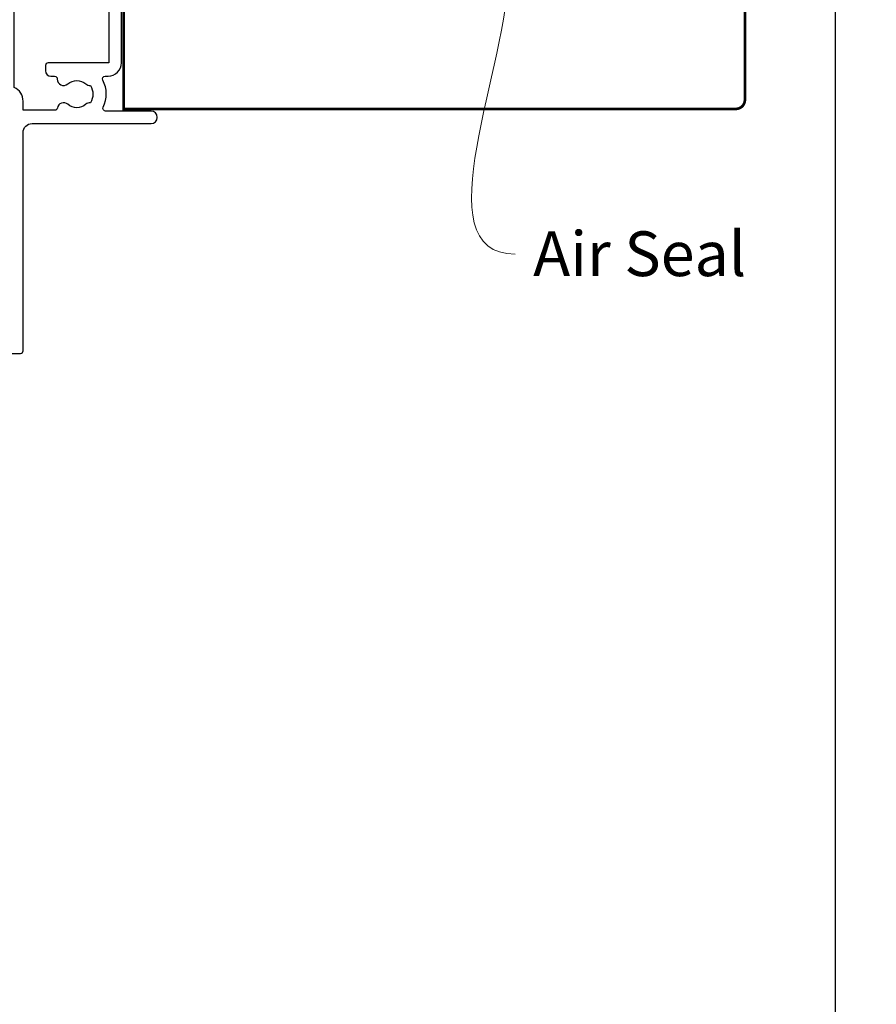
# Model space of a CAD drawing. Units: millimetres. Extents: x 23 to 1863, y -511 to 568.
# Drawn here: x 1401 to 1497, y 128 to 238 of the extents above; entities that cross this region are included whole.
import ezdxf
from ezdxf import colors
from ezdxf.entities.mleader import LeaderData, LeaderLine
from ezdxf.math import Vec2, Vec3

# ---------------------------------------------------------------- set-up
doc = ezdxf.new("R2010")
doc.units = ezdxf.units.MM
doc.header["$MEASUREMENT"] = 0
doc.layers.get('Defpoints').update_dxf_attribs({"color": 1})
doc.layers.add('21150$0$APL Joinery', color=2, linetype='Continuous')
doc.layers.add('APL Joinery', color=2, linetype='Continuous')
doc.styles.add('General notes', font='arial.ttf', dxfattribs={"height": 3.5})

# ---------------------------------------------------------------- blocks, each defined once
blk = doc.blocks.new('21150$0$19307')
at = {"layer": '21150$0$APL Joinery'}
for points in [[(-23.50000000001455, 1.999999999999826), (-21.80000000001746, 1.999999999999826, 0.4142135623695433), (-21.50000000001455, 2.299999999999098), (-21.50000000000728, 2.875735931287462, 0.1989123673795426), (-21.58786796565255, 3.087867965645099), (-22.41213203435473, 3.912132034354553, 0.1989123673816081), (-22.62426406871236, 3.999999999999826), (-24.70000000001164, 3.999999999999826, 0.4142135623695434), (-25.00000000001455, 3.700000000000554), (-25.00000000001455, -2.000000000000174), (-31.21008731765323, -2.000000000000174, -0.3613975351040432), (-31.50504365886445, -1.754779163908271, 0.2655138063270779), (-31.697393957038, -1.527650541640643), (-33.09739395704673, -1.01809221367893, 0.5486187866162026), (-33.49885840946081, -1.326146722742298), (-33.29024056759954, -3.710659566350106, 0.1763269807098407), (-33.20351419253711, -3.896644877881219), (-32.87677669531695, -4.223382375101384, 0.5773502691915415), (-32.45851854344801, -4.111310441076231), (-32.4286326943693, -3.99977493390924, -0.2679491924405978), (-32.25185599907854, -3.822998238611209), (-30.33814996430738, -3.310222252039413, -0.06554346281461498), (-30.26050425078574, -3.299999999930325), (-30.10000000005675, -3.299999999915773, -0.6885002580535231), (-29.8999999999869, -3.823606797625136, 0.2134217652387746), (-30.00000000002183, -4.047213595258828), (-30.00000000002183, -7.261895003757846, 0.06325422393010585), (-29.99047375098598, -7.336895003754936), (-29.80635083271773, -8.049999999901221, -0.4903143948347184), (-30.00000000002183, -8.299999999901221), (-30.5156738030928, -8.299999999901221, -0.1378721067455805), (-30.67197669263987, -8.256065239082265), (-31.93097190789558, -7.48757127753942, 0.3611145255661793), (-32.03439251233794, -7.185318943666235), (-32.1197475920635, -7.133217980488727, 0.5855240683339484), (-32.50000000002183, -7.346605679806263), (-32.50000000002183, -9.299999999901221, 0.414213562373095), (-31.50000000002183, -10.29999999990122), (-29.50000000002183, -10.29999999990122), (-29.50000000002183, -10.65339432012133, 0.5855240683219256), (-29.1197475920635, -10.86678201945341), (-29.03439251233794, -10.81468105626135, 0.3611145255661793), (-28.93097190789558, -10.51242872238817), (-27.67197669263987, -9.743934760845324, -0.1378721067455803), (-27.5156738030928, -9.700000000026368), (-27.00000000002183, -9.700000000026368, -0.4903143948347184), (-26.80635083271773, -9.950000000026368), (-26.99047375098598, -10.66310499617265, 0.06325422393010596), (-27.00000000002183, -10.73810499616974), (-27.0000000000291, -13.95278640466876, 0.2134217652359997), (-26.8999999999869, -14.17639320230245, -0.688500258060222), (-27.10000000005675, -14.70000000002637), (-27.26050425078574, -14.69999999999726, -0.06554346281619058), (-27.33814996430738, -14.68977774788818), (-29.25185599907854, -14.17700176131638, -0.2679491924360674), (-29.42863269437657, -14.00022506601835), (-29.45851854345528, -13.88868955885136, 0.5773502691858443), (-29.87677669531695, -13.7766176248262), (-30.20351419253711, -14.10335512204637, 0.1763269807074475), (-30.29024056760682, -14.28934043357748), (-30.49885840946081, -16.67385327718529, 0.5486187866246627), (-30.09739395704673, -16.98190778626321), (-28.697393957038, -16.47234945828695, 0.2655138063210485), (-28.50504365886445, -16.24522083603387, -0.3613975351233055), (-28.21008731769689, -16.00000000000017), (-25.99999900018702, -16.00000000000017, 0.414213562373095), (-24.99999900018702, -15.00000000000017), (-24.99999900018702, -11.50000000000017), (-23.30000000001564, -11.50000000000017), (-23.30000000001564, -12.69999999999999, 0.414213562373095), (-23.00000000001637, -13.00000000000017), (-2, -13.00000000000017), (-2, -15.25000000000017, 0.9999999999999999), (-0.5, -15.25000000000017), (-0.5, -11.30000020276083, -0.4142135623727293), (-0.1999999999989086, -11.0000002027611), (1.210087317667785, -11.00000020275928, -0.3613975351254044), (1.505043658835348, -11.24522103879298, 0.2655138063377389), (1.697393957016175, -11.47234966106788), (3.097393957024906, -11.98190798903687, 0.5486187866387852), (3.498858409438981, -11.67385347996623), (3.290240567584988, -9.289340636365697, 0.1763269807067293), (3.20351419250801, -9.103355324827309), (2.876776695295121, -8.776617827607144, 0.5773502691845891), (2.45851854342618, -8.888689761632296), (2.428632694347471, -9.000225268799287, -0.2679491924395576), (2.251855999056716, -9.177001964097318), (0.3381499642855488, -9.689777950669114, -0.06554346281619772), (0.2605042507639155, -9.700000202778202), (0.1000000000349246, -9.700000202807306, -0.6885002580527946), (-0.1000000000422006, -9.176393405083392, 0.2134217652411304), (0, -8.9527866074497), (0, -5.738105198957957, 0.0632542239299979), (-0.009526249035843648, -5.663105198953591), (-0.1936491673113778, -4.950000202814582, -0.4903143948407715), (0, -4.70000020280003), (0.5156738030709676, -4.700000202814582, -0.1378721067441702), (0.6719766926180455, -4.743934963626263), (1.930971907866478, -5.512428925169107, 0.3611145255661746), (2.034392512308841, -5.814681259042292), (2.1197475920344, -5.866782222227076, 0.5855240683603511), (2.5, -5.653394522932278), (2.5, -1.546605679803353, 0.5855240683269793), (2.1197475920344, -1.333217980485816), (2.034392512308841, -1.385318943663325, 0.3611145255661741), (1.930971907866478, -1.687571277536509), (0.6719766926180455, -2.456065239079354, -0.137872106742363), (0.5156738030709676, -2.499999999898311), (0, -2.499999999905587, -0.4903143948102621), (-0.1936491673113778, -2.249999999898311), (-0.009526249035843648, -1.53689500374475, 0.06325422393333091), (0, -1.461895003754936), (0, 1.752786404744082, 0.2134217652390743), (-0.1000000000349246, 1.976393202385051, -0.6885002580475533), (0.1000000000349246, 2.500000000079861), (0.2605042507639155, 2.500000000079861, -0.06554346281043147), (0.3381499642855488, 2.489777747963497), (2.251855999056716, 1.977001761391701, -0.2679491924360672), (2.428632694354746, 1.80022506609367), (2.45851854342618, 1.688689558926679, 0.5773502692101813), (2.876776695295121, 1.576617624894251), (3.20351419250801, 1.903355122121692, 0.1763269807122259), (3.290240567577712, 2.089340433652804), (3.498858409438981, 4.473853277260613, 0.548618786638769), (3.097393957024906, 4.781907786331256), (1.697393957016175, 4.272349458354991, 0.2655137649954825), (1.505043753246355, 4.045220865688687, -0.3613975635426673), (1.210087406570892, 3.800000000000008), (-6.575735931299278, 3.800000000000008, 0.1989123673802137), (-6.787867965656915, 3.712132034353825), (-7.412132034369279, 3.087867965641461, 0.1989123673815404), (-7.500000000014552, 2.875735931287462), (-7.500000000021828, 2.299999999999098, 0.4142135623677674), (-7.200000000011642, 1.999999999999826), (-5.500000000014552, 1.999999999999826), (-5.500000000014552, -1.000000000000174), (-16.57619559988598, -1.000000000000174, 0.08748866352636328), (-16.91821574319692, -1.060307379195539), (-19.50000000001455, -1.999999999980165), (-23.50000000001455, -1.999999999980165)], [(-3.800000000013824, 0.8999999999921862), (-3.800000000013824, -1.500000000000174, -0.4142135623730951), (-4.800000000013824, -2.500000000000174), (-16.48803210956794, -2.500000000000174), (-19.23550952894948, -3.499999999980165), (-28.00000000002183, -3.499999999980165), (-28.00000000002183, -7.700000000026368), (-26.00000000001273, -7.700000000026368, -0.4142135623730951), (-25.00000000001273, -8.700000000026368), (-25.00000000001273, -9.512488898749499, 1.001779359430623), (-24.02498087905769, -9.510755530053476, -0.1806264747522016), (-23.29159158656694, -7.525352436389941, -0.9999999999999988), (-22.15526518001388, -8.504516517515814, 0.375945795018213), (-22.13927943384806, -10.51373930160998, -0.19914974135749), (-21.96345182557889, -11.02044749327405, 0.2901572235407349), (-20.03654817445204, -11.02044749327405, -0.1991497413574895), (-19.86072056618286, -10.51373930160998, 0.375945795017899), (-19.84473482001704, -8.504516517517178, -1), (-18.70840841346217, -7.525352436392215, -0.3225105723114643), (-18.40026880737605, -11.04661654135288, 0.5817160700755407), (-18.1424442262869, -11.50000000000017), (-2, -11.50000000000017), (-2, 0.8999999999921862, 0.999999999999999)]]:
    blk.add_lwpolyline(points, format="xyb", close=True, dxfattribs=at)
blk = doc.blocks.new('21150$0$19308')
at = {"layer": '21150$0$APL Joinery'}
blk.add_lwpolyline([(12.22490309850946, 4.899999999985365, 0.5565231378831509), (11.9561611735644, 4.46666666665288, -0.2426943449937549), (11.90888246883333, 1.441666666658246, 0.5668022177497838), (12.17332632971011, 0.9999999999916405), (12.49999999919237, 0.99999999999255, -0.4142135623739128), (13.99999999919783, -0.50000000000745), (13.99999999919783, -14.60000000001554), (23.2999999991971, -14.60000000001191, -0.9999999999999999), (23.2999999991971, -16.00000000001336), (21.62426406790655, -16.00000000001382, -0.1989123673810864), (21.41213203355619, -15.91213203436809), (21.18786796483982, -15.68786796565627, 0.198912367381832), (20.97573593048764, -15.60000000001554), (14.92425647910932, -15.60000000001554, 0.1989123673818114), (14.71212444475714, -15.68786796565718), (14.48786037604077, -15.91213203437218, -0.1989123673772442), (14.27572834168859, -16.00000000001336), (13.79999999918073, -16.00000000000972, -0.4142135623688381), (12.59999999919819, -14.800000000009), (12.59999999919819, -0.50000000000745), (5.799999999184365, -0.5000000000279137, -0.4142135623708751), (5.499999999185093, -0.2000000000104514), (5.499999999185093, 0.3999999999867292, -0.4142135623731015), (6.099999999185457, 0.9999999999866382), (6.52165137985503, 0.9999999999866382, 0.4253233383016711), (6.821437287733715, 1.311331788784909, -0.6608046417539339), (7.986260697569378, 1.860720566160861, 0.380492860000354), (10.01373930080445, 1.860720566160861, -0.199149741357269), (10.52044749246488, 2.036548174430035, 0.2901572235408388), (10.52044749246488, 3.963451825555065, -0.1991497413572304), (10.01373930080445, 4.139279433824239, 0.3804928600005983), (7.98626069756574, 4.139279433824239, -0.590966862492939), (6.830210349609843, 4.548668211375396, 0.3672537515988589), (6.534184328456831, 4.799999999981818), (2.99999999919055, 4.799999999981818), (2.99999999919055, 3.800000000000008, -0.2947155529745312), (1.999999999199645, 2.250806661523537), (1.999999999199645, -10.70000000001136, -0.4142135623740698), (1.699999999198553, -11.00000000001109), (-1.210087280813241, -10.99999999999153, 0.3613976322840886), (-1.505043640810982, -11.24522093741297, -0.2655138983276695), (-1.69739395781653, -11.47234966107107), (-3.097393957825261, -11.98190798904824, -0.5486187866230474), (-3.498858410239336, -11.67385347996896), (-3.290240568385343, -9.28934063636115, -0.1763269807076544), (-3.203514193315641, -9.103355324830037), (-2.876776696095476, -8.776617827608963, -0.5773502691848679), (-2.458518544233812, -8.888689761635025), (-2.428632695155102, -9.000225268802016, 0.267949192436735), (-2.251855999857071, -9.177001964100047), (-0.3381499650895421, -9.689777950671843, 0.06554346281581461), (-0.2605042515642708, -9.700000202780931), (-0.1000000008352799, -9.700000202811399, 0.6885002580590253), (0.09999999923456926, -9.17639340508521, -0.2134217652357306), (-8.076312951743603e-10, -8.952786607452428), (-8.003553375601768e-10, -5.738105198953409, -0.06325422393032566), (0.00952624823548831, -5.66310519895632), (0.1936491665037465, -4.950000202809125, 0.4903143948319831), (-8.003553375601768e-10, -4.700000202810035), (-0.5156738038713229, -4.700000202810489, 0.1378721067463312), (-0.6719766934184008, -4.743934963628991), (-1.93097190867411, -5.512428925171836, -0.361114525565003), (-2.034392513116472, -5.81468125904502), (-2.119747592842032, -5.866782222237536, -0.5855240683225399), (-2.500000000800355, -5.653394522914088), (-2.500000000803993, -1.546605679806081, -0.5855240683355788), (-2.119747592842032, -1.333217980488545), (-2.034392513116472, -1.385318943665144, -0.3611145255672487), (-1.93097190867411, -1.687571277539238), (-0.6719766934184008, -2.456065239082083, 0.1378721067463328), (-0.5156738038713229, -2.499999999901039), (-8.003553375601768e-10, -2.499999999901949, 0.490314394831966), (0.1936491665037465, -2.249999999901039), (0.00952624823548831, -1.536895003754754, -0.06325422393032577), (-8.003553375601768e-10, -1.461895003757665), (-8.003553375601768e-10, 1.752786404740444, -0.2134217652384451), (0.09999999923456926, 1.976393202375046, 0.6885002580545905), (-0.1000000008352799, 2.500000000084409), (-0.2605042515679088, 2.500000000068948, 0.06554346281393339), (-0.3381499650859041, 2.489777747960769), (-2.251855999857071, 1.977001761389882, 0.2679491924396736), (-2.428632695147826, 1.800225066090942), (-2.458518544222898, 1.688689558923951, -0.5773502691930543), (-2.876776696095476, 1.576617624898798), (-3.203514193315641, 1.903355122118054, -0.1763269807090635), (-3.290240568378067, 2.089340433650076), (-3.498858410239336, 4.473853277256975, -0.5486187866180863), (-3.097393957825261, 4.781907786321252), (-1.69739395781653, 4.272349458360448, -0.265513806327732), (-1.505043659642979, 4.045220836091911, 0.3613975351042078), (-1.210087318408114, 3.800000000000008), (1.299999999195279, 3.800000000000008), (1.299999999195279, 10.19999999999783), (-0.3000000008032657, 10.19999999999783, -0.414213562373095), (-1.100000000806176, 11.00000000000074), (-1.100000000806176, 11.89999999999491, -0.4142135623733843), (-0.8000000008032657, 12.19999999998327), (-0.5000000008076313, 12.19999999999783, -0.4142135623728276), (-0.200000000797445, 11.89999999999491), (-0.2000000008047209, 11.19999999999783), (1.599999999190914, 11.19999999999783), (1.599999999190914, 15.3535898384801, -0.5773502691867939), (1.599999999190914, 16.04641016151509), (1.599999999190914, 20.19999999999783), (-0.2000000008047209, 20.19999999999783), (-0.2000000008047209, 18.49999999999801, -0.5176380902074706), (-0.6000000008134521, 18.21715728752343, -0.3178372451919968), (-1.000000000803993, 18.78284271247031), (-1.000000000803993, 20.59999999999746, -0.414213562373428), (-0.2000000008047209, 21.39999999999764), (1.499999999199645, 21.39999999999764), (1.499999999199645, 24.19999999999783), (-0.5000000008003553, 24.19999999999783, -0.414213562373095), (-1.000000000800355, 24.69999999999783), (-1.000000000800355, 25.94999999999783, -0.9999999999999999), (-8.003553375601768e-10, 25.94999999999783), (-8.003553375601768e-10, 25.19999999999783), (1.499999999199645, 25.19999999999783), (1.499999999199645, 30.69999999999783), (-8.003553375601768e-10, 30.69999999999783), (-8.003553375601768e-10, 29.94999999999783, -0.9999999999999999), (-1.000000000800355, 29.94999999999783), (-1.000000000800355, 31.4999999999971, -0.414213562373095), (-0.5000000008003553, 31.9999999999971), (2.699999999196734, 31.9999999999971, -0.4142135623624396), (2.999999999206921, 31.69999999999783), (2.999999999192369, 7.299999999982273, 0.4142135623732628), (3.999999999192369, 6.299999999981818), (17.2999999991971, 6.299999999981818, -0.9999999999999999), (17.2999999991971, 4.899999999973542)], format="xyb", close=True, dxfattribs=at)
blk = doc.blocks.new('21150$0$9100370')
at = {"layer": '21150$0$APL Joinery', "color": 8}
blk.add_lwpolyline([(3.060769999999991, 0.8999999999999988, -0.1316519999999947), (2.460769999999975, 1.06076899999999), (0.7535899999999742, 2.046410000000002, 0.1316519999999862), (0.5535899999999927, 2.100000000000035), (0.4000000000000341, 2.099999999999987, 0.4142139999999523), (-7.105427357601002e-15, 1.699999999999995), (5.551115123125783e-17, -1.699999999999996, 0.4142139999999438), (0.4000000000000412, -2.100000000000001), (0.5535899999999856, -2.100000000000001, 0.1316519999999861), (0.7535899999999529, -2.046409999999975), (2.460769999999968, -1.060769999999998, -0.1316520000000096), (3.060769999999998, -0.900000000000003), (3.933028999999976, -0.9000000000000127, 0.3057310000000139), (5.045649999999981, -0.149527999999973), (5.813044999999988, 1.749842999999991, -0.305730999999958), (6.18391900000001, 2.000000000000035), (9.816081730948952, 1.999999999999993, -0.3057306439183246), (10.18695512593631, 1.749842688296697), (10.95435099999997, -0.1495280000000106, 0.3057310000000022), (12.06697100000002, -0.9000000000000128), (12.93923100000001, -0.9000000000000057, -0.1316519999999959), (13.53923099999997, -1.060769999999998), (15.24641000000003, -2.046410000000013, 0.1316519999999861), (15.44640999999996, -2.100000000000001), (15.59999999999997, -2.100000000000001, 0.4142140000000105), (16, -1.699999999999996), (16, 1.700000000000005, 0.4142140000000191), (15.59999999999997, 2.099999999999987), (15.44640999999995, 2.099999999999994, 0.1316519999999861), (15.24641000000003, 2.046410000000002), (13.53923099999999, 1.060768999999995, -0.1316520000000112), (12.93923100000001, 0.8999999999999986), (12.76195000000001, 0.8999999999999915, -0.3057309999999791), (12.48379499999999, 1.087617999999985), (11.48899217130661, 3.549842576001049, 0.3057307266905265), (11.11811873094899, 3.800000000000004), (4.881881999999962, 3.800000000000004, 0.3057309999999901), (4.511009000000016, 3.549842999999978), (3.516204999999957, 1.087617999999985, -0.3057309999999864), (3.238049999999987, 0.9000000000000306)], format="xyb", close=True, dxfattribs=at)
blk.add_lwpolyline([(10.18695499999995, 1.749842999999991), (10.18695499999995, 1.749842999999991)], dxfattribs=at)
blk = doc.blocks.new('21150$0$19315')
at = {"layer": '21150$0$APL Joinery'}
for points in [[(1.300000000013185, -10.19999999998544), (4.210087317675061, -10.19999999998544, -0.3613975351223259), (4.505043658842624, -10.44522083601914, 0.2655138063232427), (4.697393957016175, -10.67234945827222), (6.097393957024906, -11.18190778624848, 0.5486187866240484), (6.498858409438981, -10.87385327717056), (6.290240567584988, -8.489340433562752, 0.1763269807075208), (6.203514192515286, -8.30335512203164), (5.876776695295121, -7.976617624811475, 0.5773502691877491), (5.458518543433456, -8.088689558836627), (5.428632694354746, -8.200225066003618, -0.2679491924370744), (5.251855999056716, -8.37700176130165), (3.338149964285549, -8.889777747873445, -0.06554346281571982), (3.260504250763915, -8.899999999982533), (3.100000000034925, -8.900000000011637, -0.6885002580585873), (2.899999999965075, -8.376393202284085, 0.2134217652350258), (3.000000000007276, -8.15278640465403), (3, -4.938104996155012, 0.0632542239302992), (2.990473750964156, -4.863104996157922), (2.806350832695898, -4.150000000011637, -0.4903143948329827), (3, -3.900000000015275), (3.515673803070968, -3.900000000011637, -0.1378721067428631), (3.671976692618045, -3.943934760830594), (4.930971907873754, -4.712428722373438, 0.3611145255678662), (5.034392512316117, -5.014681056246623), (5.119747592041676, -5.066782019438683, 0.5855240683216268), (5.500000000007276, -4.853394320106595), (5.500000000003979, -2.900000000003004, 0.4142135623746663), (4.499999999996916, -1.900000000004695), (2.5, -1.900000000025855), (2.5, -1.546605679802447, 0.5855240683335695), (2.119747592041676, -1.333217980488548), (2.034392512316117, -1.385318943662419, 0.3611145255678663), (1.930971907873754, -1.687571277535604), (0.6719766926180455, -2.456065239078448, -0.1378721067428623), (0.5156738030709676, -2.499999999897405), (0, -2.499999999897405, -0.4903143948329894), (-0.1936491673041019, -2.249999999897405), (-0.009526249035843648, -1.53689500375112, 0.0632542239303008), (0, -1.46189500375403), (0, 1.752786404744988, 0.2134217652394771), (-0.1000000000349246, 1.976393202378681, -0.6885002580519282), (0.1000000000349246, 2.500000000088043), (0.2605042507639155, 2.500000000073491, -0.06554346281208975), (0.3381499642855488, 2.489777747964403), (2.251855999056716, 1.977001761392607, -0.2679491924383299), (2.428632694347471, 1.800225066094576), (2.45851854342618, 1.688689558927585, 0.5773502691946054), (2.876776695295121, 1.576617624906071), (3.203514192515286, 1.903355122122598, 0.1763269807102739), (3.290240567577712, 2.08934043365371), (3.498858409438981, 4.473853277261519, 0.5486187866165677), (3.097393957024906, 4.781907786328524), (1.697393957016175, 4.272349458363173, 0.2655138063264722), (1.505043658842624, 4.045220836095545, -0.3613975351037775), (1.210087317604717, 3.800000000000004), (-7.500000000247383, 3.800000000000004, 0.9999999999999999), (-7.500000000247383, 2.800000000000004), (-6.000000000247383, 2.800000000000004), (-6.000000000247383, 2.299999999996366, -0.4142135623716965), (-7.000000000240107, 1.299999999996366), (-12.19999999961429, 1.299999999970968), (-12.19999999961607, 3.500000000000249, 0.4142135623728601), (-12.49999999961607, 3.800000000000004), (-28.5000000008787, 3.800000000000004, 0.4142135623728601), (-28.8000000008787, 3.500000000000249), (-28.80000000088047, 1.299999999970968), (-34.00000000025466, 1.299999999996366, -0.4142135623716965), (-35.00000000024738, 2.299999999996366), (-35.00000000024738, 2.800000000000004), (-33.50000000024738, 2.800000000000004, 0.9999999999999999), (-33.50000000024738, 3.800000000000004), (-42.21008731792972, 3.800000000000004, -0.3613975351051554), (-42.50504365909001, 4.045220836095545, 0.2655138063273378), (-42.69739395726356, 4.272349458363173), (-44.09739395727229, 4.781907786328524, 0.5486187866175377), (-44.49885840968636, 4.473853277261519), (-44.29024056782511, 2.08934043365371, 0.1763269807096037), (-44.20351419276267, 1.903355122122598), (-43.8767766955425, 1.576617624906071, 0.5773502691926998), (-43.45851854367356, 1.688689558927585), (-43.42863269459485, 1.800225066094576, -0.2679491924395577), (-43.2518559993041, 1.977001761392607), (-41.33814996453293, 2.489777747964403, -0.06554346281461637), (-41.2605042510113, 2.500000000073491), (-41.10000000028231, 2.500000000088043, -0.6885002580535086), (-40.90000000021246, 1.976393202378681, 0.2134217652385166), (-41.00000000024738, 1.752786404744988), (-41.00000000024738, -1.46189500375403, 0.06325422393009314), (-40.99047375121154, -1.53689500375112), (-40.80635083294328, -2.249999999897405, -0.4903143948326794), (-41.00000000024738, -2.499999999897405), (-41.51567380331835, -2.499999999897405, -0.1378721067455832), (-41.67197669286543, -2.456065239078448), (-42.93097190812114, -1.687571277535604, 0.3611145255661738), (-43.0343925125635, -1.385318943662419), (-43.11974759228906, -1.333217980488548, 0.5855240683344052), (-43.50000000024738, -1.546605679802447), (-43.50000000024738, -3.499999999897405, 0.414213562373095), (-42.50000000024738, -4.499999999897405), (-40.50000000025237, -4.499999999897405), (-40.50000000025466, -4.853394320106595, 0.5855240683233219), (-40.11974759228906, -5.066782019438683), (-40.0343925125635, -5.014681056246623, 0.3611145255661738), (-39.93097190812114, -4.712428722373438), (-38.67197669286543, -3.943934760830594, -0.1378721067455841), (-38.51567380331835, -3.900000000011637), (-38.00000000024738, -3.900000000015275, -0.4903143948326725), (-37.80635083294328, -4.150000000011637), (-37.99047375121154, -4.863104996157922, 0.06325422393009314), (-38.00000000024738, -4.938104996155012), (-38.00000000025466, -8.15278640465403, 0.2134217652364012), (-37.90000000021246, -8.376393202287723, -0.6885002580594811), (-38.10000000028231, -8.900000000011637), (-38.2605042510113, -8.899999999982533, -0.06554346281619905), (-38.33814996453293, -8.889777747873445), (-40.2518559993041, -8.37700176130165, -0.2679491924360674), (-40.42863269460213, -8.200225066003618), (-40.45851854368084, -8.088689558836627, 0.5773502691858432), (-40.8767766955425, -7.976617624811475), (-41.20351419276267, -8.30335512203164, 0.1763269807074517), (-41.29024056783237, -8.489340433562752), (-41.49885840968636, -10.87385327717056, 0.5486187866226835), (-41.09739395727229, -11.18190778624848), (-39.69739395726356, -10.67234945827222, 0.2655138063215741), (-39.50504365909001, -10.44522083601914, -0.3613975351220474), (-39.21008731792082, -10.19999999998544), (-36.30000000026046, -10.19999999998544, 0.4142135623724569), (-36.00000000026046, -9.8999999999861), (-36.00000000025455, -7.199999999985444), (1.00000000000702, -7.19999999998544), (1.000000000013188, -9.899999999986125, 0.4142135623724326)], [(-12.69999999960658, -0.2000000000393669, -0.4142135623745248), (-13.69999999961146, 0.7999999999606331), (-13.69999999961146, 2.29999959445086), (-27.3000000008833, 2.29999959445086), (-27.3000000008833, 0.7999999999606331, -0.4142135623745227), (-28.30000000088818, -0.2000000000393669), (-34.0000000002637, -0.2000000000036337, -0.4142135623716965), (-36.50000000024738, 2.300000000000004), (-39.00000000024738, 2.300000000000004), (-39.00000000024738, -0.9000000000152752, 0.4142135623710285), (-38.00000000025444, -1.900000000015275), (-38.00000000025444, -1.900000000015275, -0.4142135623716723), (-36.0000000002451, -3.900000000019674), (-36.00000000025565, -5.699999999985444), (-0.100000000064739, -5.699999999985444, 0.9999999999999999), (-0.100000000064739, -4.499999999897405), (-1, -4.499999999897405, -0.414213562373095), (-2, -3.499999999897405), (-2, 2.300000000000004), (-4.500000000247383, 2.300000000000004, -0.414213562371903), (-7.000000000231068, -0.2000000000036337)]]:
    blk.add_lwpolyline(points, format="xyb", close=True, dxfattribs=at)
blk = doc.blocks.new('21150$0$19305')
at = {"layer": '21150$0$APL Joinery'}
for points in [[(-23.50000000001091, 3.399999594474082), (-23.89999999998403, 3.799999594447222), (-46.20000000077556, 3.799999594447222, -0.4142135623730567), (-47.20000000077556, 4.799999594447094), (-47.20000000077657, 12.49999959445724), (-45.59999999980282, 12.49999959445723, 0.414213562373095), (-44.59999999980282, 13.49999959445723), (-44.59999999980282, 14.19999959445432, 0.4142135623733725), (-44.8999999998061, 14.49999959444268), (-45.19999999980136, 14.49999959445723, 0.4142135623728159), (-45.49999999981155, 14.19999959445423), (-45.49999999980427, 13.49999959445723), (-47.29999999979991, 13.49999959445723), (-47.29999999979991, 17.65358943293996, 0.5773502691867508), (-47.29999999979991, 18.3464097559745), (-47.29999999979991, 22.49999959445723), (-45.49999999980427, 22.49999959445723), (-45.49999999981155, 21.79999959446022, 0.4142135623728176), (-45.19999999980136, 21.49999959445723), (-44.8999999998061, 21.49999959447178, 0.4142135623733692), (-44.59999999980282, 21.79999959446014), (-44.59999999980282, 22.49999959445723, 0.414213562373095), (-45.59999999980282, 23.49999959445723), (-47.20000000077803, 23.49999959445713), (-47.20000000077853, 27.29999959445795), (-45.50000000077853, 27.29999959445795, 0.414213562373095), (-45.00000000077853, 27.79999959445795), (-45.00000000077853, 29.89999959445941, 0.9999999999999999), (-46.00000000077853, 29.89999959445941), (-46.00000000077853, 28.79999959446086), (-47.50000000077853, 28.79999959445723), (-47.50000000077853, 36.49999959444704), (-46.00000000077853, 36.49999959445068), (-46.00000000077853, 35.39999959445941, 0.9999999999999999), (-45.00000000077853, 35.39999959445941), (-45.00000000077853, 37.29999959445359, 0.414213562373095), (-45.50000000077853, 37.79999959445359), (-48.70000000000073, 37.79999959445359, 0.4142135623766469), (-49.00000000001091, 37.49999959445432), (-48.99999999999163, -29.20000040555396, 0.4142135623730201), (-48.00000000000728, -30.20000040555369), (-39.30000000000291, -30.20000040556824, 0.4142135623708614), (-39.00000000000728, -29.90000040554734), (-39.00000000000728, -29.00000040555316, 0.4142135623717632), (-39.30000000000655, -28.70000040555025), (-39.64244422627178, -28.70000040555488, -0.5817160700798175), (-39.90026880736426, -28.24661694690767, 0.2915378514206353), (-40.00000000001091, -24.99687827251424), (-40.0000000000109, -10.70000040557562, -0.4142135623726538), (-39.50000000001165, -10.20000040557562), (-7.499999787254666, -10.20000040552781, 0.4142135623726871), (-6.999999787255362, -9.700000405533679), (-6.999999787255376, -7.200000608351367), (-1.500000999814802, -7.200000608351367, 0.4142135623704312), (-1.200000999819167, -6.900000608351185), (-1.200000999816069, -6.066433290548012, 0.1395886639678582), (-0.2984378305927748, -4.500000202690735), (0.8000000000074436, -4.500000202675238, -0.4142135623782232), (1.100000000011676, -4.800000202676244), (1.099999999991269, -9.900000405554415, 0.4142135623695432), (1.399999999994179, -10.20000040555369), (4.210087317667785, -10.20000040553186, -0.3613975351254044), (4.505043658835348, -10.44522124156556, 0.2655138063382675), (4.697393957016175, -10.67234986384046), (6.097393957024906, -11.18190819180945, 0.5486187866413934), (6.498858409438981, -10.8738536827388), (6.290240567584988, -8.489340839138272, 0.1763269807069568), (6.20351419250801, -8.303355527599884), (5.876776695295121, -7.976618030379719, 0.5773502691844359), (5.45851854342618, -8.088689964404871), (5.428632694347471, -8.200225471571862, -0.2679491924409322), (5.251855999056716, -8.377002166869893), (3.338149964285549, -8.88977815344169, -0.06554346281609268), (3.260504250763915, -8.900000405550777), (3.100000000034925, -8.900000405579881, -0.6885002580334877), (2.899999999957799, -8.376393607855967, 0.2134217652471763), (3, -8.152786810222274), (3, -4.938105401730532, 0.06325422392999641), (2.990473750964156, -4.863105401726166), (2.806350832688622, -4.150000405587157, -0.4903143948407715), (3, -3.900000405572605), (3.515673803070968, -3.900000405587157, -0.137872106744575), (3.671976692618045, -3.943935166398838), (4.930971907866478, -4.712429127941682, 0.3611145255661756), (5.034392512308841, -5.014681461814867), (5.1197475920344, -5.066782424999651, 0.5855240683492022), (5.5, -4.853394725696667), (5.5, -2.900000405614939, 0.4142135623648288), (4.500000000028223, -1.900000405614939), (2.5, -1.900000405530271), (2.5, -1.546605882584295, 0.5855240683288145), (2.1197475920344, -1.333218183266759), (2.034392512308841, -1.385319146444267, 0.3611145255661716), (1.930971907866478, -1.687571480317452), (0.6719766926180455, -2.456065441860297, -0.1378721067423641), (0.5156738030709676, -2.500000202679253), (0, -2.500000202686529, -0.4903143948102662), (-0.1936491673113778, -2.250000202679253), (-0.009526249035843648, -1.536895206525692, 0.06325422393330996), (0, -1.461895206535878), (0, 1.75278620196314, 0.2134217652395948), (-0.1000000000349246, 1.976392999604109, -0.6885002580468208), (0.1000000000349246, 2.499999797298919), (0.2605042507639155, 2.499999797298919, -0.06554346281053557), (0.3381499642855488, 2.489777545182555), (2.251855999056716, 1.977001558610759, -0.2679491924360672), (2.428632694354746, 1.800224863312728), (2.45851854342618, 1.688689356145737, 0.5773502692100243), (2.876776695295121, 1.576617422113308), (3.20351419250801, 1.90335491934075, 0.1763269807122248), (3.290240567577712, 2.089340230871862), (3.498858409438967, 4.473853074479671, 0.548618786641403), (3.097393957024906, 4.781907583550307), (1.697393957016175, 4.272349255574049, 0.2655136729970758), (1.505043772076931, 4.045220764299451, -0.3613974663791178), (1.210087444232471, 3.800000000003791), (-7.500000000633008, 3.799999999996366, 0.9999999999999999), (-7.500000000633008, 2.799999999996366), (-6.000000000633008, 2.799999999996366), (-6.000000000633008, 2.299999999992728, -0.414213562371234), (-7.000000000628361, 1.299999999991819), (-12.19999999999992, 1.299999999967667), (-12.20000000000169, 3.499999594447466, 0.4142135623728332), (-12.50000000000169, 3.799999594447222), (-23.10000000003772, 3.799999594447222)], [(-44.90000000000582, -17.50000040555316), (-44.90000000000582, -18.40000040554734, -0.4142135623690992), (-45.20000000000873, -18.7000004055357), (-45.500000000008, -18.70000040555025, -0.4142135623682114), (-45.80000000001455, -18.40000040554734), (-45.80000000000727, -17.70000040555025), (-47.60000000000801, -17.70000040555025), (-47.60000000000801, -22.85359024403636, -0.5773502691893748), (-47.60000000000795, -23.54641056706411), (-47.60000000000801, -28.70000040555025), (-45.35756479324536, -28.69999842873921, 0.5817193191143474), (-45.09973666336849, -28.24661533162041, -0.09606773217126796), (-45.48939732143732, -27.16274078051846, -0.6712245037744452), (-45.4893973214371, -26.23726003057929, -0.1403274145950333), (-44.79159158656101, -24.72535284194394, -1.00000000000004), (-43.65526518000419, -25.70451692307109, 0.3759457950182111), (-43.63927943383898, -27.7137397071696, -0.1991497413575976), (-43.46345182556979, -28.22044789883368, 0.290157223542031), (-41.53654817444476, -28.22044789883368, -0.1991497413577263), (-41.3607205661756, -27.7137397071696, 0.3759457950186175), (-41.34473482000843, -25.70451692306924, -0.2495516094565731), (-41.50000000001091, -25.01706782040464), (-41.50000000000651, -10.70000040557497, -0.4142135623725707), (-39.50000000000947, -8.700000405575583), (-8.499999787254637, -8.700000405529622), (-8.499999787254637, -6.700000608351367, -0.414213562373095), (-7.499999787254637, -5.700000608351367), (-6.240551825916555, -5.700000608351367, 0.5879398529056513), (-5.985616772343278, -5.241861054603451, -0.1248880134307771), (-6.42004025081512, -3.870264710804747, -1.000000000001688), (-5.022414147861866, -3.788770684367559, 0.3804928600001004), (-3.588770278803722, -5.222414553425708, -0.1991497413572327), (-3.106144586268982, -5.456382457702698, 0.290157223540732), (-1.743617947864706, -4.093855819298433, -0.1991497413575907), (-1.977585852144927, -3.611230126766905, 0.3804928600000962), (-3.411229721201792, -2.177586257702337, -1.000000000001685), (-3.329735694763627, -0.7799601547532475, -0.08093100356958156), (-2.411627906977373, -0.9850287322106936, 0.5308408675783799), (-2, -0.706570099046175), (-2, 2.299999594447222), (-4.500000000635282, 2.299999594447222, -0.4142135148580393), (-7.000000000634316, -0.2000000000429978), (-12.6999999999841, -0.2000000000430013, -0.4142135623768993), (-13.69999999999709, 0.7999999999569987), (-13.69999999999709, 2.299999594447222), (-47.30000000077634, 2.299999594447222), (-47.30000000076586, -16.70000040555278), (-45.70000000000873, -16.70000040555025, -0.4142135623725955)]]:
    blk.add_lwpolyline(points, format="xyb", close=True, dxfattribs=at)
blk = doc.blocks.new('21150')
at = {"layer": '21150$0$APL Joinery'}
for name, p in [('21150$0$19305', (34.00000000000728, 15.20000040557477)), ('21150$0$19308', (153.0000000000291, 21.00000000003126)), ('21150$0$19307', (137.0000000000291, 21.00000040557495)), ('21150$0$9100370', (137.0000000000291, 21.00000040557495)), ('21150$0$19315', (91.00000000025466, 15.20000040557477)), ('21150$0$9100370', (34.00000000000728, 15.20000040557477)), ('21150$0$9100370', (91.00000000025466, 15.20000040557477))]:
    blk.add_blockref(name, p, dxfattribs=at)
at = {"layer": '21150$0$APL Joinery', "xscale": -1, "rotation": 180}
for p in [(137.0000000000291, 13.80000000002995), (37.00000000000728, 8.800000000032), (94.0000000002583, 8.80000040558933)]:
    blk.add_blockref('21150$0$9100370', p, dxfattribs=at)

msp = doc.modelspace()

# ---------------------------------------------------------------- linework, layer by layer
at = {"layer": 'APL Joinery', "color": 7, "lineweight": 25, "const_width": 0.3}
msp.add_lwpolyline([(1412.623548379325, 246.6954550741641), (1460.072757338501, 246.6954550741641), (1460.072757338501, 238.6954550741641), (1472.072757338501, 238.6954550741641), (1472.072757338501, 246.6954550741641), (1481.072757338501, 246.6954550741641, -0.4142135623730955), (1482.072757338501, 245.6954550741641), (1482.072757338501, 228.6954550741641, -0.414213562373095), (1481.072757338501, 227.6954550741641), (1412.623548379325, 227.6954550741641)], format="xyb", close=True, dxfattribs=at)
at = {"layer": 'Defpoints', "color": 8}
msp.add_lwpolyline([(1136.19, 19.30270446324565), (1492.19, 19.30270446324565), (1492.19, 499.5844011615753), (1136.19, 499.5844011615753)], close=True, dxfattribs=at)

# ---------------------------------------------------------------- block references
at = {"layer": 'APL Joinery', "xscale": -1, "rotation": 180}
msp.add_blockref('21150', (1245.373548380098, 253.3454653209005), dxfattribs=at)

# ---------------------------------------------------------------- leaders
at = {"layer": 'APL Joinery', "color": 0}
ml = msp.add_multileader_mtext('Standard', dxfattribs=at)
ml.set_content('{\\C0;Air Seal}', color=3, style='General notes')
ml.set_leader_properties(lineweight=13)
ml.build(insert=Vec2(0, 0))
ml.multileader.update_dxf_attribs({"leader_type": 2, "dogleg_length": 10, "arrow_head_size": 7})
ctx = ml.context
ctx.base_point, ctx.char_height, ctx.arrow_head_size, ctx.plane_origin = Vec3(1456.399830883523, 211.44981831836), 5, 7, Vec3(1745.713942934041, 299.26531880844)
notes = []
notes.append((ctx, [(0, (1, 1, 0), (1446.399830883523, 211.44981831836), (1, 0), 10, [(1, [(1455.399092873566, 250.3944687412068)], 0, [])])]))
ctx.mtext.insert, ctx.mtext.width, ctx.mtext.defined_height, ctx.mtext.line_spacing_style, ctx.mtext.flow_direction = Vec3(1458.399830883523, 213.9924513333669), 38.36789248389869, 6.823445638612611, 2, 5
for ctx, leaders in notes:
    for number, flags, end, landing, length, lines in leaders:
        leader = LeaderData()
        leader.index, (leader.has_last_leader_line, leader.has_dogleg_vector, leader.attachment_direction) = number, flags
        leader.last_leader_point, leader.dogleg_vector, leader.dogleg_length = Vec3(end), Vec3(landing), length
        for number, points, colour, breaks in lines:
            line = LeaderLine()
            line.index, line.vertices, line.color, line.breaks = number, Vec3.list(points), colors.encode_raw_color(colour), breaks
            leader.lines.append(line)
        ctx.leaders.append(leader)

doc.saveas('drawing.dxf')
